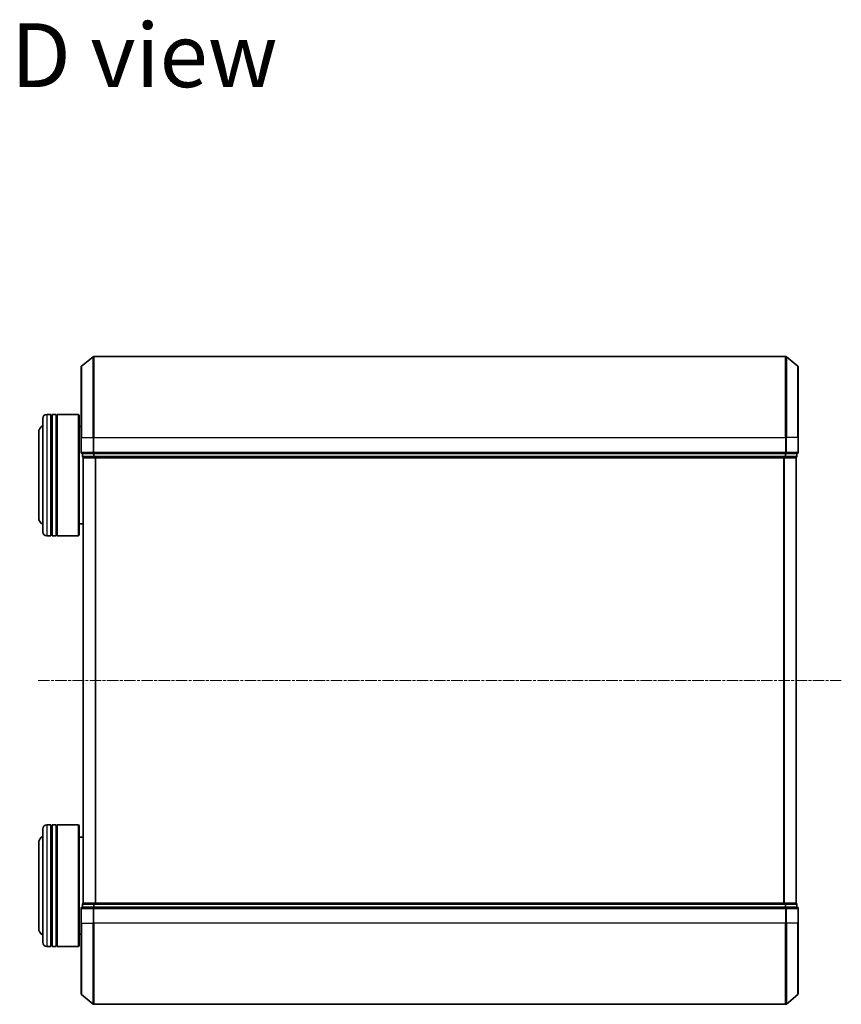
# Model space of a CAD drawing. Units: millimetres. Extents: x 7 to 6313, y 4 to 1268.
# Drawn here: x 562 to 765, y 703 to 946 of the extents above; entities that cross this region are included whole.
import ezdxf

# ---------------------------------------------------------------- set-up
doc = ezdxf.new("R2010")
doc.units = ezdxf.units.MM
doc.header["$LTSCALE"] = 0.5
doc.linetypes.add('CHAIN', pattern=[0.3543, 0.2362, -0.0295, 0.0591, -0.0295])
for name, color, linetype, lineweight in [('Centerline (ISO)', 131, 'Continuous', 18), ('Symbol (ISO)', 7, 'Continuous', 18), ('Visible (ISO)', 7, 'Continuous', 35), ('Visible Narrow (ISO)', 7, 'Continuous', 25)]:
    doc.layers.add(name, color=color, linetype=linetype, lineweight=lineweight)
doc.styles.add('Note Text (TK)', font='MS PGothic.ttf')

msp = doc.modelspace()

# ---------------------------------------------------------------- linework, layer by layer
at = {"layer": 'Centerline (ISO)', "linetype": 'CHAIN', "ltscale": 23.990969}
msp.add_line((566.2666, 782.6944), (764.5507, 782.6944), dxfattribs=at)
at = {"layer": 'Visible (ISO)'}
for p, q in [((577.0166, 860.2844), (579.8252, 862.6249)), ((750.8001, 862.6944), (580.0173, 862.6944)), ((753.8007, 860.2844), (750.9921, 862.6249)), ((576.9087, 842.6944), (576.9087, 860.0539)), ((753.9087, 860.0539), (753.9087, 842.6944)), ((567.4087, 819.3944), (567.4087, 847.3944)), ((569.4087, 848.3944), (568.4087, 848.3944)), ((569.4087, 848.3944), (569.4087, 818.3944)), ((569.4087, 848.1944), (569.7087, 848.1944)), ((569.7087, 818.3944), (569.7087, 848.3944)), ((570.7087, 848.3944), (569.7087, 848.3944)), ((570.7087, 848.3944), (570.7087, 818.3944)), ((570.7087, 848.1944), (571.0087, 848.1944)), ((571.0087, 818.3944), (571.0087, 848.3944)), ((576.2087, 848.3944), (571.0087, 848.3944)), ((576.2087, 818.3944), (576.2087, 848.3944)), ((576.4087, 848.1944), (576.2087, 848.3944)), ((576.4087, 848.1944), (576.4087, 818.5944)), ((566.4087, 843.8944), (566.4087, 822.8944)), ((576.9087, 845.3944), (576.4087, 845.3944)), ((576.9087, 842.6944), (576.9087, 838.9944)), ((753.9087, 838.9944), (753.9087, 842.6944)), ((577.2087, 838.6944), (577.2087, 837.9944)), ((577.2087, 838.6944), (577.3166, 838.6944)), ((579.9339, 838.6944), (577.3166, 838.6944)), ((577.4087, 837.6944), (577.5087, 837.6944)), ((577.4087, 837.6944), (577.4087, 727.6944)), ((577.5087, 837.6944), (580.1259, 837.6944)), ((579.9339, 838.6944), (580.0173, 838.6944)), ((580.0173, 838.6944), (580.1259, 838.6944)), ((750.6915, 838.6944), (580.1259, 838.6944)), ((580.1259, 837.6944), (750.6915, 837.6944)), ((750.6915, 838.6944), (750.8001, 838.6944)), ((750.6915, 837.6944), (753.3087, 837.6944)), ((750.8001, 838.6944), (750.8835, 838.6944)), ((753.5007, 838.6944), (750.8835, 838.6944)), ((753.3087, 837.6944), (753.4087, 837.6944)), ((753.4087, 727.6944), (753.4087, 837.6944)), ((753.5007, 838.6944), (753.6087, 838.6944)), ((753.6087, 837.9944), (753.6087, 838.6944)), ((577.4087, 821.3944), (576.4087, 821.3944)), ((569.4087, 818.3944), (568.4087, 818.3944)), ((569.4087, 818.5944), (569.7087, 818.5944)), ((570.7087, 818.3944), (569.7087, 818.3944)), ((570.7087, 818.5944), (571.0087, 818.5944)), ((576.2087, 818.3944), (571.0087, 818.3944)), ((576.4087, 818.5944), (576.2087, 818.3944)), ((569.4087, 746.9944), (568.4087, 746.9944)), ((569.4087, 746.9944), (569.4087, 716.9944)), ((569.4087, 746.7944), (569.7087, 746.7944)), ((569.7087, 716.9944), (569.7087, 746.9944)), ((570.7087, 746.9944), (569.7087, 746.9944)), ((570.7087, 746.9944), (570.7087, 716.9944)), ((570.7087, 746.7944), (571.0087, 746.7944)), ((571.0087, 716.9944), (571.0087, 746.9944)), ((576.2087, 746.9944), (571.0087, 746.9944)), ((576.2087, 716.9944), (576.2087, 746.9944)), ((576.4087, 746.7944), (576.2087, 746.9944)), ((576.4087, 746.7944), (576.4087, 717.1944)), ((567.4087, 717.9944), (567.4087, 745.9944)), ((566.4087, 742.4944), (566.4087, 721.4944)), ((577.4087, 743.9944), (576.4087, 743.9944)), ((577.2087, 727.3944), (577.2087, 726.6944)), ((577.5087, 727.6944), (577.4087, 727.6944)), ((580.1259, 727.6944), (577.5087, 727.6944)), ((750.6915, 727.6944), (580.1259, 727.6944)), ((753.3087, 727.6944), (750.6915, 727.6944)), ((753.4087, 727.6944), (753.3087, 727.6944)), ((753.6087, 726.6944), (753.6087, 727.3944)), ((576.9087, 726.3944), (576.9087, 722.6944)), ((577.3166, 726.6944), (577.2087, 726.6944)), ((577.3166, 726.6944), (579.9339, 726.6944)), ((580.0173, 726.6944), (579.9339, 726.6944)), ((580.1259, 726.6944), (580.0173, 726.6944)), ((580.1259, 726.6944), (750.6915, 726.6944)), ((750.8001, 726.6944), (750.6915, 726.6944)), ((750.8835, 726.6944), (750.8001, 726.6944)), ((750.8835, 726.6944), (753.5007, 726.6944)), ((753.6087, 726.6944), (753.5007, 726.6944)), ((753.9087, 722.6944), (753.9087, 726.3944)), ((576.9087, 705.3349), (576.9087, 722.6944)), ((753.9087, 722.6944), (753.9087, 705.3349)), ((576.9087, 719.9944), (576.4087, 719.9944)), ((569.4087, 716.9944), (568.4087, 716.9944)), ((569.4087, 717.1944), (569.7087, 717.1944)), ((570.7087, 716.9944), (569.7087, 716.9944)), ((570.7087, 717.1944), (571.0087, 717.1944)), ((576.2087, 716.9944), (571.0087, 716.9944)), ((576.4087, 717.1944), (576.2087, 716.9944)), ((577.0166, 705.1045), (579.8252, 702.7639)), ((753.8007, 705.1045), (750.9921, 702.7639)), ((580.0173, 702.6944), (750.8001, 702.6944))]:
    msp.add_line(p, q, dxfattribs=at)
for centre, radius, start, end in [((580.0173, 862.3944), 0.3, 90, 129.805571), ((750.8001, 862.3944), 0.3, 50.194429, 90), ((577.2087, 860.0539), 0.3, 129.805571, 180), ((753.6087, 860.0539), 0.3, 0, 50.194429), ((568.4087, 847.3944), 1, 90, 180), ((568.4087, 843.8944), 2, 120, 180), ((577.2087, 838.9944), 0.3, 180, 270), ((753.6087, 838.9944), 0.3, 270, 0), ((577.5087, 837.9944), 0.3, 180, 270), ((753.3087, 837.9944), 0.3, 270, 0), ((568.4087, 822.8944), 2, 180, 240), ((568.4087, 819.3944), 1, 180, 270), ((568.4087, 745.9944), 1, 90, 180), ((568.4087, 742.4944), 2, 120, 180), ((577.5087, 727.3944), 0.3, 90, 180), ((753.3087, 727.3944), 0.3, 0, 90), ((577.2087, 726.3944), 0.3, 90, 180), ((753.6087, 726.3944), 0.3, 0, 90), ((568.4087, 721.4944), 2, 180, 240), ((568.4087, 717.9944), 1, 180, 270), ((577.2087, 705.3349), 0.3, 180, 230.194429), ((753.6087, 705.3349), 0.3, 309.805571, 0), ((580.0173, 702.9944), 0.3, 230.194429, 270), ((750.8001, 702.9944), 0.3, 270, 309.805571)]:
    msp.add_arc(centre, radius, start, end, dxfattribs=at)
at = {"layer": 'Visible Narrow (ISO)'}
for p, q in [((579.8252, 842.6944), (579.8252, 862.6249)), ((580.0173, 862.6944), (580.0173, 842.6944)), ((750.8001, 842.6944), (750.8001, 862.6944)), ((750.9921, 862.6249), (750.9921, 842.6944)), ((577.0166, 860.2844), (577.0166, 842.6944)), ((753.8007, 842.6944), (753.8007, 860.2844)), ((568.4087, 848.3944), (568.4087, 818.3944)), ((577.0166, 842.6944), (576.9087, 842.6944)), ((577.0166, 838.9944), (577.0166, 842.6944)), ((577.0166, 842.6944), (579.8252, 842.6944)), ((579.8252, 842.6944), (579.8252, 838.9944)), ((579.8252, 842.6944), (580.0173, 842.6944)), ((580.0173, 838.9944), (580.0173, 842.6944)), ((580.0173, 842.6944), (750.8001, 842.6944)), ((750.8001, 842.6944), (750.8001, 838.9944)), ((750.9921, 842.6944), (750.8001, 842.6944)), ((750.9921, 838.9944), (750.9921, 842.6944)), ((753.8007, 842.6944), (750.9921, 842.6944)), ((753.8007, 842.6944), (753.8007, 838.9944)), ((753.8007, 842.6944), (753.9087, 842.6944)), ((576.9087, 838.9944), (577.0166, 838.9944)), ((579.8252, 838.9944), (577.0166, 838.9944)), ((579.8252, 838.9944), (580.0173, 838.9944)), ((580.0173, 838.6944), (580.0173, 838.9944)), ((750.8001, 838.9944), (580.0173, 838.9944)), ((750.8001, 838.9944), (750.8001, 838.6944)), ((750.8001, 838.9944), (750.9921, 838.9944)), ((753.8007, 838.9944), (750.9921, 838.9944)), ((753.8007, 838.9944), (753.9087, 838.9944)), ((577.2087, 837.9944), (577.3166, 837.9944)), ((577.3166, 837.9944), (577.3166, 838.6944)), ((579.9339, 837.9944), (577.3166, 837.9944)), ((577.5166, 727.6944), (577.5166, 837.6944)), ((579.9339, 838.6944), (579.9339, 837.9944)), ((579.9339, 837.9944), (580.1259, 837.9944)), ((580.1259, 837.9944), (580.1259, 838.6944)), ((750.6915, 837.9944), (580.1259, 837.9944)), ((580.1259, 837.6944), (580.1259, 837.9944)), ((580.3252, 837.6944), (580.3252, 727.6944)), ((580.5173, 727.6944), (580.5173, 837.6944)), ((750.3001, 837.6944), (750.3001, 727.6944)), ((750.4921, 727.6944), (750.4921, 837.6944)), ((750.6915, 838.6944), (750.6915, 837.9944)), ((750.6915, 837.9944), (750.6915, 837.6944)), ((750.6915, 837.9944), (750.8835, 837.9944)), ((750.8835, 837.9944), (750.8835, 838.6944)), ((753.5007, 837.9944), (750.8835, 837.9944)), ((753.3007, 837.6944), (753.3007, 727.6944)), ((753.5007, 838.6944), (753.5007, 837.9944)), ((753.5007, 837.9944), (753.6087, 837.9944)), ((568.4087, 746.9944), (568.4087, 716.9944)), ((577.3166, 727.3944), (577.2087, 727.3944)), ((577.3166, 727.3944), (579.9339, 727.3944)), ((577.3166, 726.6944), (577.3166, 727.3944)), ((580.1259, 727.3944), (579.9339, 727.3944)), ((579.9339, 727.3944), (579.9339, 726.6944)), ((580.1259, 727.3944), (580.1259, 727.6944)), ((580.1259, 727.3944), (750.6915, 727.3944)), ((580.1259, 726.6944), (580.1259, 727.3944)), ((750.6915, 727.6944), (750.6915, 727.3944)), ((750.8835, 727.3944), (750.6915, 727.3944)), ((750.6915, 727.3944), (750.6915, 726.6944)), ((750.8835, 727.3944), (753.5007, 727.3944)), ((750.8835, 726.6944), (750.8835, 727.3944)), ((753.6087, 727.3944), (753.5007, 727.3944)), ((753.5007, 727.3944), (753.5007, 726.6944)), ((577.0166, 726.3944), (576.9087, 726.3944)), ((577.0166, 722.6944), (577.0166, 726.3944)), ((577.0166, 726.3944), (579.8252, 726.3944)), ((579.8252, 726.3944), (579.8252, 722.6944)), ((580.0173, 726.3944), (579.8252, 726.3944)), ((580.0173, 726.3944), (580.0173, 726.6944)), ((580.0173, 722.6944), (580.0173, 726.3944)), ((580.0173, 726.3944), (750.8001, 726.3944)), ((750.8001, 726.6944), (750.8001, 726.3944)), ((750.8001, 726.3944), (750.8001, 722.6944)), ((750.9921, 726.3944), (750.8001, 726.3944)), ((750.9921, 722.6944), (750.9921, 726.3944)), ((750.9921, 726.3944), (753.8007, 726.3944)), ((753.8007, 726.3944), (753.8007, 722.6944)), ((753.9087, 726.3944), (753.8007, 726.3944)), ((577.0166, 722.6944), (576.9087, 722.6944)), ((577.0166, 722.6944), (577.0166, 705.1045)), ((577.0166, 722.6944), (579.8252, 722.6944)), ((579.8252, 722.6944), (580.0173, 722.6944)), ((579.8252, 702.7639), (579.8252, 722.6944)), ((580.0173, 722.6944), (580.0173, 702.6944)), ((750.8001, 722.6944), (580.0173, 722.6944)), ((750.9921, 722.6944), (750.8001, 722.6944)), ((750.8001, 702.6944), (750.8001, 722.6944)), ((750.9921, 722.6944), (750.9921, 702.7639)), ((753.8007, 722.6944), (750.9921, 722.6944)), ((753.8007, 722.6944), (753.9087, 722.6944)), ((753.8007, 705.1045), (753.8007, 722.6944))]:
    msp.add_line(p, q, dxfattribs=at)
for centre, major_axis, start_param, end_param in [((577.2087, 838.9944), (0, -0.3), 4.71238898, 6.28318531), ((580.0173, 838.9944), (0, -0.3), 4.71238898, 6.28318531), ((750.8001, 838.9944), (0, -0.3), 0, 1.57079633), ((753.6087, 838.9944), (0, -0.3), 0, 1.57079633), ((577.5087, 837.9944), (0, -0.3), 4.71238898, 6.28318531), ((580.1259, 837.9944), (0, -0.3), 4.71238898, 6.28318531), ((750.6915, 837.9944), (0, -0.3), 0, 1.57079633), ((753.3087, 837.9944), (0, -0.3), 0, 1.57079633), ((577.5087, 727.3944), (0, 0.3), 0, 1.57079633), ((580.1259, 727.3944), (0, 0.3), 0, 1.57079633), ((750.6915, 727.3944), (0, 0.3), 4.71238898, 6.28318531), ((753.3087, 727.3944), (0, 0.3), 4.71238898, 6.28318531), ((577.2087, 726.3944), (0, 0.3), 0, 1.57079633), ((580.0173, 726.3944), (0, 0.3), 0, 1.57079633), ((750.8001, 726.3944), (0, 0.3), 4.71238898, 6.28318531), ((753.6087, 726.3944), (0, 0.3), 4.71238898, 6.28318531)]:
    msp.add_ellipse(centre, major_axis=major_axis, ratio=0.6401844, start_param=start_param, end_param=end_param, dxfattribs=at)

# ---------------------------------------------------------------- texts
at = {"layer": 'Symbol (ISO)', "color": 7, "insert": (559.5563, 937.0896), "char_height": 15.75, "attachment_point": 4, "line_spacing_factor": 1.5, "style": 'Note Text (TK)'}
msp.add_mtext('\\fMS PGothic|b0|i0;{\\H15.7500;D view}', dxfattribs=at)

doc.saveas('drawing.dxf')
